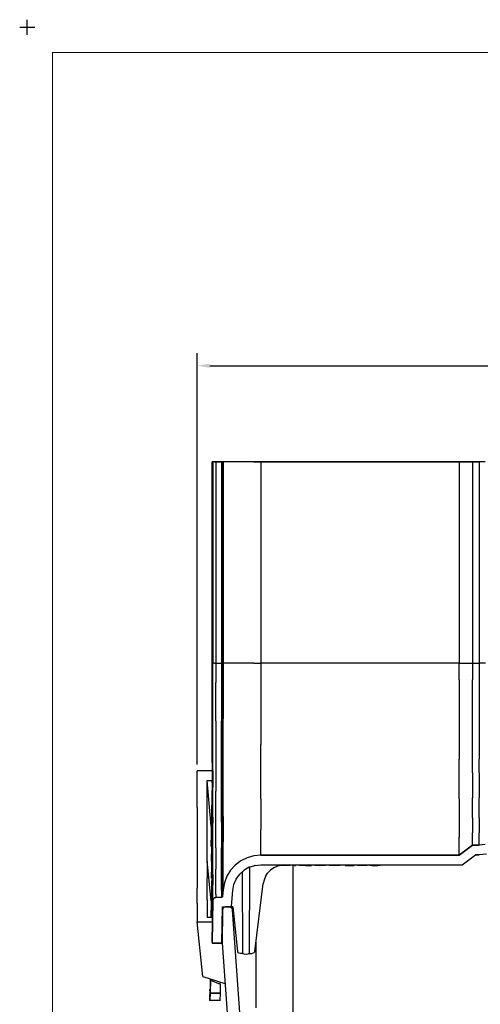
# Model space of a CAD drawing. Extents: x -0.1 to 22.1, y -0.1 to 17.1.
# Drawn here: x -0.1 to 4.5, y 7.3 to 17.1 of the extents above; entities that cross this region are included whole.
import ezdxf

# ---------------------------------------------------------------- set-up
doc = ezdxf.new("R2010")
doc.units = 0
doc.header["$MEASUREMENT"] = 0
doc.header["$PDMODE"] = 2
doc.header["$PDSIZE"] = 0.075
doc.layers.get('Defpoints').update_dxf_attribs({"linetype": 'CONTINUOUS'})
for name, color, linetype in [('Dimension', 6, 'CONTINUOUS'), ('Object', 5, 'CONTINUOUS'), ('Title Block', 3, 'CONTINUOUS')]:
    doc.layers.add(name, color=color, linetype=linetype)
doc.styles.get("Standard").update_dxf_attribs({"font": 'technic_.ttf'})
doc.dimstyles.get("Standard").update_dxf_attribs({"dimtxt": 0.09, "dimasz": 0.125, "dimexe": 0.125, "dimexo": 0.0625, "dimgap": 0.09, "dimtad": 0, "dimtih": 1, "dimtoh": 1, "dimzin": 0, "dimdsep": 46, "dimtxsty": 'STANDARD', "dimcen": 0.09, "dimadec": 0, "dimazin": 0, "dimtfac": 1, "dimtofl": 0, "dimtmove": 0, "dimatfit": 3, "dimfxl": 1, "dimtolj": 1, "dimtzin": 0, "dimarcsym": 0})

# ---------------------------------------------------------------- blocks, each defined once
blk = doc.blocks.new('*D1')
at = {"layer": 'Defpoints', "color": 0}
for p in [(8.766, 13.6414), (1.685, 9.62), (8.766, 9.62)]:
    blk.add_point(p, dxfattribs=at)
at = {"layer": 'Dimension', "color": 0, "lineweight": -2}
for p, q in [((1.685, 9.6825), (1.685, 13.7664)), ((8.766, 9.6825), (8.766, 13.7664)), ((1.81, 13.6414), (4.7091, 13.6414)), ((8.641, 13.6414), (5.7419, 13.6414))]:
    blk.add_line(p, q, dxfattribs=at)
at = {"layer": 'Dimension', "color": 0}
for points in [[(1.81, 13.6622), (1.81, 13.6205), (1.685, 13.6414)], [(8.641, 13.6622), (8.641, 13.6205), (8.766, 13.6414)]]:
    blk.add_solid(points, dxfattribs=at)
at = {"layer": 'Dimension', "color": 0, "insert": (5.2255, 13.6414), "char_height": 0.09, "attachment_point": 5}
blk.add_mtext('\\A1;7.08 [179.8mm]', dxfattribs=at)

msp = doc.modelspace()

# ---------------------------------------------------------------- linework, layer by layer
at = {"layer": 'Object'}
for p, q in [((1.841, 12.689), (1.834, 12.689)), ((1.834, 10.689), (1.834, 12.689)), ((1.834, 12.689), (1.841, 12.689)), ((1.846, 12.689), (1.841, 12.689)), ((1.841, 12.689), (1.841, 10.689)), ((1.846, 12.689), (1.841, 12.689)), ((1.857, 12.689), (1.846, 12.689)), ((1.857, 12.689), (1.846, 12.689)), ((1.872, 12.689), (1.857, 12.689)), ((1.857, 12.689), (1.872, 12.689)), ((1.928, 12.689), (1.872, 12.689)), ((1.872, 12.689), (1.928, 12.689)), ((1.872, 12.689), (1.872, 10.689)), ((1.932, 12.689), (1.928, 12.689)), ((1.928, 12.689), (1.928, 10.689)), ((1.932, 12.689), (1.928, 12.689)), ((1.936, 12.689), (1.932, 12.689)), ((1.936, 12.689), (1.932, 12.689)), ((1.938, 12.689), (1.936, 12.689)), ((1.936, 12.689), (1.938, 12.689)), ((1.944, 12.689), (1.938, 12.689)), ((1.938, 12.689), (1.944, 12.689)), ((1.938, 12.689), (1.938, 10.689)), ((1.956, 12.689), (1.944, 12.689)), ((1.944, 12.689), (1.944, 10.689)), ((1.956, 12.689), (1.944, 12.689)), ((1.981, 12.689), (1.956, 12.689)), ((1.981, 12.689), (1.956, 12.689)), ((2.017, 12.689), (1.981, 12.689)), ((2.017, 12.689), (1.981, 12.689)), ((2.064, 12.689), (2.017, 12.689)), ((2.064, 12.689), (2.017, 12.689)), ((2.119, 12.689), (2.064, 12.689)), ((2.119, 12.689), (2.064, 12.689)), ((2.181, 12.689), (2.119, 12.689)), ((2.181, 12.689), (2.119, 12.689)), ((2.248, 12.689), (2.181, 12.689)), ((2.248, 12.689), (2.181, 12.689)), ((2.317, 12.689), (2.248, 12.689)), ((2.248, 12.689), (2.317, 12.689)), ((4.283, 12.689), (2.317, 12.689)), ((2.317, 12.689), (4.283, 12.689)), ((2.317, 12.689), (2.317, 10.689)), ((4.416, 12.689), (4.283, 12.689)), ((4.283, 12.689), (4.283, 10.689)), ((4.283, 12.689), (4.416, 12.689)), ((4.484, 12.689), (4.416, 12.689)), ((4.416, 12.689), (4.416, 10.689)), ((4.416, 12.689), (4.484, 12.689)), ((4.543, 12.689), (4.484, 12.689)), ((4.484, 12.689), (4.484, 10.689)), ((4.543, 12.689), (4.484, 12.689)), ((1.834, 10.488), (1.834, 10.689)), ((1.834, 10.689), (1.841, 10.689)), ((1.841, 10.505), (1.841, 10.689)), ((1.846, 10.689), (1.841, 10.689)), ((1.857, 10.689), (1.846, 10.689)), ((1.857, 10.689), (1.872, 10.689)), ((1.872, 10.689), (1.928, 10.689)), ((1.872, 10.689), (1.872, 10.497)), ((1.928, 10.689), (1.928, 10.497)), ((1.932, 10.689), (1.928, 10.689)), ((1.936, 10.689), (1.932, 10.689)), ((1.936, 10.689), (1.938, 10.689)), ((1.938, 10.689), (1.944, 10.689)), ((1.938, 10.689), (1.938, 10.498)), ((1.944, 10.689), (1.944, 10.504)), ((1.956, 10.689), (1.944, 10.689)), ((1.981, 10.689), (1.956, 10.689)), ((2.017, 10.689), (1.981, 10.689)), ((2.064, 10.689), (2.017, 10.689)), ((2.119, 10.689), (2.064, 10.689)), ((2.181, 10.689), (2.119, 10.689)), ((2.248, 10.689), (2.181, 10.689)), ((2.248, 10.689), (2.317, 10.689)), ((4.283, 10.689), (2.317, 10.689)), ((2.317, 10.689), (2.317, 10.523)), ((4.283, 10.523), (4.283, 10.689)), ((4.283, 10.689), (4.416, 10.689)), ((4.416, 10.689), (4.416, 10.523)), ((4.416, 10.689), (4.484, 10.689)), ((4.484, 10.689), (4.484, 10.523)), ((4.546, 10.689), (4.484, 10.689)), ((1.834, 10.287), (1.834, 10.488)), ((1.841, 10.321), (1.841, 10.505)), ((1.872, 10.307), (1.872, 10.497)), ((1.928, 10.497), (1.928, 10.307)), ((1.938, 10.308), (1.938, 10.498)), ((1.944, 10.504), (1.944, 10.319)), ((2.317, 10.523), (2.317, 10.358)), ((4.283, 10.523), (4.283, 10.358)), ((4.416, 10.358), (4.416, 10.523)), ((4.484, 10.523), (4.484, 10.358)), ((2.317, 10.358), (2.317, 10.196)), ((4.283, 10.358), (4.283, 10.196)), ((4.416, 10.195), (4.416, 10.358)), ((4.484, 10.358), (4.484, 10.195)), ((1.834, 10.089), (1.834, 10.287)), ((1.841, 10.14), (1.841, 10.321)), ((1.872, 10.119), (1.872, 10.307)), ((1.928, 10.307), (1.928, 10.119)), ((1.938, 10.121), (1.938, 10.308)), ((1.944, 10.319), (1.944, 10.138)), ((2.317, 10.196), (2.317, 10.038)), ((4.283, 10.196), (4.283, 10.038)), ((4.416, 10.037), (4.416, 10.195)), ((4.484, 10.195), (4.484, 10.037)), ((1.834, 9.894), (1.834, 10.089)), ((1.841, 9.962), (1.841, 10.14)), ((1.872, 10.119), (1.872, 9.935)), ((1.928, 9.935), (1.928, 10.119)), ((1.938, 10.121), (1.938, 9.938)), ((1.944, 9.96), (1.944, 10.138)), ((2.317, 10.038), (2.317, 9.884)), ((4.283, 10.038), (4.283, 9.884)), ((4.416, 9.885), (4.416, 10.037)), ((4.484, 10.037), (4.484, 9.885)), ((1.834, 9.703), (1.834, 9.894)), ((1.841, 9.789), (1.841, 9.962)), ((1.872, 9.935), (1.872, 9.756)), ((1.928, 9.756), (1.928, 9.935)), ((1.938, 9.938), (1.938, 9.76)), ((1.944, 9.787), (1.944, 9.96)), ((2.317, 9.737), (2.317, 9.884)), ((4.283, 9.884), (4.283, 9.737)), ((4.416, 9.739), (4.416, 9.885)), ((4.484, 9.885), (4.484, 9.739)), ((1.841, 9.621), (1.841, 9.789)), ((1.944, 9.62), (1.944, 9.787)), ((1.834, 9.703), (1.834, 9.517)), ((1.872, 9.756), (1.872, 9.583)), ((1.928, 9.583), (1.928, 9.756)), ((1.938, 9.76), (1.938, 9.588)), ((2.317, 9.597), (2.317, 9.737)), ((4.283, 9.597), (4.283, 9.737)), ((4.416, 9.602), (4.416, 9.739)), ((4.484, 9.602), (4.484, 9.739)), ((1.834, 9.62), (1.685, 9.62)), ((1.685, 9.496), (1.685, 9.62)), ((1.833, 9.268), (1.841, 9.621)), ((1.841, 9.621), (1.841, 9.459)), ((1.872, 9.583), (1.872, 9.419)), ((1.928, 9.419), (1.928, 9.583)), ((1.938, 9.588), (1.938, 9.424)), ((1.944, 9.46), (1.944, 9.62)), ((2.317, 9.465), (2.317, 9.597)), ((4.283, 9.465), (4.283, 9.597)), ((4.416, 9.602), (4.416, 9.473)), ((4.484, 9.602), (4.484, 9.473)), ((1.685, 9.375), (1.685, 9.496)), ((1.824, 9.072), (1.785, 9.524)), ((1.785, 9.524), (1.834, 9.524)), ((1.785, 9.414), (1.785, 9.524)), ((1.834, 9.501), (1.824, 9.062)), ((1.834, 9.513), (1.834, 9.517)), ((1.834, 9.509), (1.834, 9.513)), ((1.834, 9.505), (1.834, 9.509)), ((1.834, 9.501), (1.834, 9.505)), ((1.785, 9.307), (1.785, 9.414)), ((1.833, 9.267), (1.841, 9.459)), ((1.841, 9.306), (1.841, 9.459)), ((1.872, 9.262), (1.872, 9.419)), ((1.928, 9.262), (1.928, 9.419)), ((1.938, 9.268), (1.938, 9.424)), ((1.944, 9.309), (1.944, 9.46)), ((2.317, 9.342), (2.317, 9.465)), ((4.283, 9.342), (4.283, 9.465)), ((4.416, 9.473), (4.416, 9.355)), ((4.484, 9.473), (4.484, 9.355)), ((1.685, 9.257), (1.685, 9.375)), ((1.785, 9.202), (1.785, 9.307)), ((1.841, 9.161), (1.841, 9.306)), ((1.944, 9.167), (1.944, 9.309)), ((2.317, 9.342), (2.317, 9.23)), ((4.283, 9.342), (4.283, 9.23)), ((4.416, 9.249), (4.416, 9.355)), ((4.484, 9.249), (4.484, 9.355)), ((1.685, 9.257), (1.685, 9.143)), ((1.785, 9.099), (1.785, 9.202)), ((1.824, 8.869), (1.833, 9.257)), ((1.833, 9.261), (1.833, 9.267)), ((1.833, 9.249), (1.833, 9.261)), ((1.833, 9.183), (1.833, 9.249)), ((1.872, 9.116), (1.872, 9.262)), ((1.928, 9.116), (1.928, 9.262)), ((1.938, 9.122), (1.938, 9.268)), ((2.317, 9.23), (2.317, 9.129)), ((4.283, 9.23), (4.283, 9.129)), ((4.416, 9.155), (4.416, 9.249)), ((4.484, 9.155), (4.484, 9.249)), ((1.685, 9.143), (1.685, 9.032)), ((1.785, 9), (1.785, 9.099)), ((1.841, 9.161), (1.823, 8.557)), ((1.833, 9.152), (1.824, 8.726)), ((1.833, 9.174), (1.833, 9.183)), ((1.833, 9.166), (1.833, 9.174)), ((1.833, 9.158), (1.833, 9.166)), ((1.833, 9.152), (1.833, 9.158)), ((1.841, 9.025), (1.841, 9.161)), ((1.872, 8.98), (1.872, 9.116)), ((1.928, 9.116), (1.928, 8.98)), ((1.938, 9.122), (1.938, 8.987)), ((1.944, 9.167), (1.944, 9.036)), ((2.317, 9.129), (2.317, 9.04)), ((4.283, 9.129), (4.283, 9.04)), ((4.416, 9.155), (4.416, 9.074)), ((4.484, 9.155), (4.484, 9.074)), ((1.685, 9.032), (1.685, 8.925)), ((1.785, 8.905), (1.785, 9)), ((1.841, 8.899), (1.841, 9.025)), ((1.944, 9.036), (1.944, 8.916)), ((2.317, 8.963), (2.317, 9.04)), ((4.283, 9.04), (4.283, 8.963)), ((4.416, 9.074), (4.416, 9.006)), ((4.416, 8.953), (4.416, 9.006)), ((4.484, 9.074), (4.484, 9.006)), ((4.484, 8.953), (4.484, 9.006)), ((1.685, 8.925), (1.685, 8.822)), ((1.785, 8.812), (1.785, 8.905)), ((1.824, 8.166), (1.841, 8.899)), ((1.841, 8.785), (1.841, 8.899)), ((1.872, 8.856), (1.872, 8.98)), ((1.928, 8.98), (1.928, 8.856)), ((1.938, 8.987), (1.938, 8.863)), ((1.944, 8.808), (1.944, 8.916)), ((2.317, 8.899), (2.317, 8.963)), ((2.317, 8.849), (2.317, 8.899)), ((4.283, 8.899), (4.283, 8.963)), ((4.283, 8.849), (4.283, 8.899)), ((4.416, 8.915), (4.416, 8.953)), ((4.416, 8.892), (4.416, 8.915)), ((4.416, 8.884), (4.416, 8.892)), ((4.484, 8.915), (4.484, 8.953)), ((4.484, 8.892), (4.484, 8.915)), ((4.484, 8.884), (4.484, 8.892)), ((1.685, 8.822), (1.685, 8.724)), ((1.785, 8.724), (1.785, 8.812)), ((1.872, 8.856), (1.872, 8.744)), ((1.928, 8.744), (1.928, 8.856)), ((1.938, 8.863), (1.938, 8.752)), ((1.944, 8.713), (1.944, 8.808)), ((2.317, 8.813), (2.317, 8.849)), ((2.317, 8.792), (2.317, 8.813)), ((4.416, 8.884), (4.283, 8.784)), ((4.283, 8.784), (4.416, 8.884)), ((4.283, 8.813), (4.283, 8.849)), ((4.283, 8.792), (4.283, 8.813)), ((4.484, 8.884), (4.416, 8.884)), ((4.416, 8.884), (4.484, 8.884)), ((4.543, 8.891), (4.484, 8.884)), ((4.543, 8.891), (4.484, 8.884)), ((4.556, 8.796), (4.484, 8.789)), ((4.556, 8.796), (4.484, 8.789)), ((1.685, 8.724), (1.685, 8.63)), ((1.785, 8.724), (1.785, 8.639)), ((1.823, 8.331), (1.785, 8.724)), ((1.841, 8.682), (1.841, 8.785)), ((1.872, 8.744), (1.872, 8.646)), ((1.928, 8.646), (1.928, 8.744)), ((1.938, 8.752), (1.938, 8.654)), ((1.944, 8.631), (1.944, 8.713)), ((2.119, 8.728), (2.064, 8.686)), ((2.119, 8.728), (2.064, 8.686)), ((2.181, 8.759), (2.119, 8.728)), ((2.181, 8.759), (2.119, 8.728)), ((2.248, 8.778), (2.181, 8.759)), ((2.248, 8.778), (2.181, 8.759)), ((2.317, 8.784), (2.248, 8.778)), ((2.317, 8.784), (2.248, 8.778)), ((2.317, 8.784), (2.317, 8.792)), ((4.283, 8.784), (2.317, 8.784)), ((2.317, 8.784), (4.283, 8.784)), ((4.283, 8.784), (4.283, 8.792)), ((4.315, 8.689), (4.448, 8.789)), ((4.315, 8.689), (4.448, 8.789)), ((4.448, 8.789), (4.484, 8.789)), ((4.484, 8.789), (4.448, 8.789)), ((1.685, 8.63), (1.685, 8.542)), ((1.785, 8.639), (1.785, 8.558)), ((1.833, 8.305), (1.841, 8.682)), ((1.841, 8.592), (1.841, 8.682)), ((1.872, 8.562), (1.872, 8.646)), ((1.928, 8.562), (1.928, 8.646)), ((1.938, 8.654), (1.938, 8.57)), ((1.944, 8.564), (1.944, 8.631)), ((2.017, 8.634), (1.981, 8.575)), ((2.017, 8.634), (1.981, 8.575)), ((2.064, 8.686), (2.017, 8.634)), ((2.064, 8.686), (2.017, 8.634)), ((2.122, 8.608), (2.102, 8.588)), ((2.151, 8.635), (2.107, 8.595)), ((2.14, 7.809), (2.136, 8.621)), ((2.148, 8.632), (2.146, 8.63)), ((2.148, 8.632), (2.146, 8.63)), ((2.153, 8.636), (2.147, 8.632)), ((2.153, 8.636), (2.147, 8.632)), ((2.156, 8.638), (2.148, 8.632)), ((2.156, 8.638), (2.148, 8.632)), ((2.148, 8.632), (2.151, 8.635)), ((2.151, 8.635), (2.148, 8.632)), ((2.202, 8.665), (2.151, 8.635)), ((2.153, 8.636), (2.151, 8.635)), ((2.151, 8.635), (2.153, 8.636)), ((2.154, 8.637), (2.153, 8.636)), ((2.154, 8.637), (2.153, 8.636)), ((2.199, 8.663), (2.204, 8.665)), ((2.204, 8.665), (2.199, 8.663)), ((2.204, 8.665), (2.199, 8.663)), ((2.199, 8.663), (2.204, 8.665)), ((2.204, 8.665), (2.201, 7.809)), ((2.202, 8.665), (2.258, 8.683)), ((2.26, 8.683), (2.251, 8.68)), ((2.26, 8.683), (2.251, 8.68)), ((2.258, 8.683), (2.317, 8.689)), ((2.26, 8.683), (2.258, 8.683)), ((2.258, 8.683), (2.26, 8.683)), ((2.26, 8.683), (2.258, 8.683)), ((2.258, 8.683), (2.26, 8.683)), ((2.262, 8.683), (2.26, 8.683)), ((2.262, 8.683), (2.26, 8.683)), ((2.317, 8.689), (4.315, 8.689)), ((2.317, 8.689), (4.315, 8.689)), ((2.363, 8.572), (2.384, 8.605)), ((2.412, 8.635), (2.384, 8.605)), ((2.445, 8.659), (2.412, 8.635)), ((2.481, 8.676), (2.445, 8.659)), ((2.518, 8.686), (2.481, 8.676)), ((2.58, 8.682), (2.503, 8.682)), ((2.58, 8.682), (2.503, 8.682)), ((2.553, 8.689), (2.518, 8.686)), ((2.58, 8.689), (2.58, 8.682)), ((2.608, 8.682), (2.58, 8.682)), ((2.608, 8.682), (2.58, 8.682)), ((2.608, 8.682), (2.608, 8.689)), ((2.608, 8.689), (2.608, 8.682)), ((2.636, 8.689), (2.636, 8.551)), ((2.648, 8.682), (2.648, 8.689)), ((2.648, 8.689), (2.648, 8.682)), ((2.66, 8.682), (2.648, 8.682)), ((2.648, 8.682), (2.66, 8.682)), ((2.66, 8.689), (2.66, 8.682)), ((2.66, 8.682), (2.66, 8.689)), ((2.701, 8.682), (2.701, 8.689)), ((2.719, 8.682), (2.701, 8.682)), ((2.719, 8.682), (2.701, 8.682)), ((2.719, 8.689), (2.719, 8.682)), ((2.761, 8.682), (2.719, 8.682)), ((2.761, 8.682), (2.719, 8.682)), ((2.761, 8.689), (2.761, 8.682)), ((2.761, 8.682), (2.801, 8.682)), ((2.801, 8.682), (2.761, 8.682)), ((2.801, 8.682), (2.801, 8.689)), ((2.801, 8.682), (2.819, 8.682)), ((2.819, 8.682), (2.801, 8.682)), ((2.819, 8.682), (2.819, 8.689)), ((2.852, 8.689), (2.852, 8.682)), ((2.852, 8.682), (2.852, 8.689)), ((2.93, 8.682), (2.852, 8.682)), ((2.93, 8.682), (2.852, 8.682)), ((2.93, 8.689), (2.93, 8.682)), ((2.957, 8.682), (2.93, 8.682)), ((2.957, 8.682), (2.93, 8.682)), ((2.957, 8.682), (2.957, 8.689)), ((2.957, 8.689), (2.957, 8.682)), ((2.997, 8.682), (2.997, 8.689)), ((3.043, 8.682), (2.997, 8.682)), ((3.043, 8.682), (2.997, 8.682)), ((3.043, 8.682), (3.043, 8.689)), ((3.06, 8.682), (3.043, 8.682)), ((3.06, 8.682), (3.043, 8.682)), ((3.06, 8.689), (3.06, 8.682)), ((3.105, 8.682), (3.06, 8.682)), ((3.105, 8.682), (3.06, 8.682)), ((3.105, 8.689), (3.105, 8.682)), ((3.152, 8.682), (3.152, 8.689)), ((3.152, 8.689), (3.152, 8.682)), ((3.243, 8.682), (3.152, 8.682)), ((3.152, 8.682), (3.243, 8.682)), ((3.243, 8.689), (3.243, 8.682)), ((3.243, 8.682), (3.243, 8.689)), ((3.272, 8.682), (3.272, 8.689)), ((3.272, 8.689), (3.272, 8.682)), ((3.295, 8.682), (3.272, 8.682)), ((3.295, 8.682), (3.272, 8.682)), ((3.295, 8.682), (3.295, 8.689)), ((3.351, 8.682), (3.295, 8.682)), ((3.351, 8.682), (3.295, 8.682)), ((3.351, 8.689), (3.351, 8.682)), ((3.372, 8.682), (3.351, 8.682)), ((3.372, 8.682), (3.351, 8.682)), ((3.372, 8.689), (3.372, 8.682)), ((3.397, 8.682), (3.397, 8.689)), ((3.397, 8.689), (3.397, 8.682)), ((3.423, 8.682), (3.397, 8.682)), ((3.423, 8.682), (3.397, 8.682)), ((3.423, 8.682), (3.423, 8.689)), ((3.423, 8.682), (3.476, 8.682)), ((3.476, 8.682), (3.423, 8.682)), ((3.476, 8.682), (3.476, 8.689)), ((3.502, 8.682), (3.476, 8.682)), ((3.502, 8.682), (3.476, 8.682)), ((3.502, 8.682), (3.502, 8.689)), ((3.502, 8.689), (3.502, 8.682)), ((1.685, 8.542), (1.685, 8.458)), ((1.785, 8.482), (1.785, 8.558)), ((1.841, 8.592), (1.831, 8.166)), ((1.834, 8.172), (1.841, 8.592)), ((1.841, 8.592), (1.834, 8.172)), ((1.834, 8.172), (1.841, 8.592)), ((1.841, 8.515), (1.841, 8.592)), ((1.841, 8.451), (1.841, 8.515)), ((1.872, 8.492), (1.872, 8.562)), ((1.928, 8.492), (1.928, 8.562)), ((1.938, 8.57), (1.938, 8.5)), ((1.944, 8.511), (1.944, 8.564)), ((1.944, 8.473), (1.944, 8.511)), ((1.956, 8.51), (1.944, 8.442)), ((1.956, 8.51), (1.944, 8.442)), ((1.981, 8.575), (1.956, 8.51)), ((1.981, 8.575), (1.956, 8.51)), ((2.05, 8.492), (2.073, 8.546)), ((2.072, 8.545), (2.076, 8.551)), ((2.073, 8.546), (2.107, 8.595)), ((2.257, 7.828), (2.341, 8.502)), ((2.349, 8.537), (2.341, 8.502)), ((2.363, 8.572), (2.349, 8.537)), ((2.636, 8.551), (2.636, 8.261)), ((1.685, 8.38), (1.685, 8.458)), ((1.785, 8.409), (1.785, 8.482)), ((1.785, 8.341), (1.785, 8.409)), ((1.841, 8.401), (1.841, 8.451)), ((1.872, 8.437), (1.872, 8.492)), ((1.872, 8.398), (1.872, 8.437)), ((1.928, 8.437), (1.928, 8.492)), ((1.928, 8.437), (1.928, 8.398)), ((1.938, 8.446), (1.938, 8.5)), ((1.938, 8.446), (1.938, 8.407)), ((1.944, 8.442), (1.938, 8.375)), ((1.944, 8.442), (1.938, 8.375)), ((1.938, 8.407), (1.938, 8.383)), ((1.944, 8.45), (1.944, 8.473)), ((1.944, 8.442), (1.944, 8.45)), ((2.025, 8.28), (2.038, 8.434)), ((2.025, 8.28), (2.038, 8.434)), ((2.038, 8.434), (2.05, 8.492)), ((2.038, 8.434), (2.05, 8.492)), ((1.685, 8.307), (1.685, 8.38)), ((1.685, 8.307), (1.685, 8.24)), ((1.785, 8.341), (1.785, 8.278)), ((1.833, 8.304), (1.833, 8.305)), ((1.841, 8.343), (1.834, 7.919)), ((1.841, 8.343), (1.834, 7.919)), ((1.841, 8.335), (1.834, 7.911)), ((1.841, 8.335), (1.834, 7.911)), ((1.834, 7.919), (1.841, 8.335)), ((1.841, 8.335), (1.834, 7.919)), ((1.841, 8.364), (1.841, 8.401)), ((1.841, 8.343), (1.841, 8.364)), ((1.846, 8.351), (1.841, 8.335)), ((1.846, 8.351), (1.841, 8.335)), ((1.841, 8.343), (1.841, 8.335)), ((1.841, 8.343), (1.841, 8.335)), ((1.846, 8.351), (1.857, 8.362)), ((1.857, 8.362), (1.846, 8.351)), ((1.857, 8.362), (1.872, 8.366)), ((1.872, 8.366), (1.857, 8.362)), ((1.872, 8.398), (1.872, 8.374)), ((1.872, 8.374), (1.872, 8.366)), ((1.928, 8.366), (1.872, 8.366)), ((1.928, 8.366), (1.872, 8.366)), ((1.928, 8.398), (1.928, 8.374)), ((1.928, 8.374), (1.928, 8.366)), ((1.932, 8.367), (1.928, 8.366)), ((1.932, 8.367), (1.928, 8.366)), ((1.936, 8.37), (1.932, 8.367)), ((1.936, 8.37), (1.932, 8.367)), ((1.938, 8.375), (1.936, 8.37)), ((1.938, 8.375), (1.936, 8.37)), ((1.938, 8.375), (1.938, 8.383)), ((1.685, 8.24), (1.685, 8.179)), ((1.785, 8.278), (1.785, 8.219)), ((1.785, 8.219), (1.785, 8.166)), ((1.829, 8.166), (1.833, 8.293)), ((1.832, 8.208), (1.831, 8.166)), ((1.833, 8.276), (1.833, 8.304)), ((1.833, 8.267), (1.833, 8.276)), ((1.833, 8.253), (1.833, 8.267)), ((1.833, 8.238), (1.833, 8.253)), ((1.833, 8.238), (1.833, 8.229)), ((1.937, 8.271), (1.931, 7.911)), ((1.931, 7.911), (1.937, 8.271)), ((1.934, 7.934), (1.937, 8.266)), ((1.937, 8.266), (1.934, 7.934)), ((1.934, 7.934), (1.937, 8.247)), ((1.937, 8.247), (1.934, 7.916)), ((1.934, 7.916), (1.937, 8.247)), ((1.937, 8.247), (1.934, 7.934)), ((1.937, 8.24), (1.934, 7.91)), ((1.937, 8.24), (1.934, 7.91)), ((1.934, 7.916), (1.937, 8.24)), ((1.937, 8.24), (1.934, 7.916)), ((1.937, 8.266), (1.937, 8.271)), ((1.937, 8.271), (2.015, 8.271)), ((1.937, 8.271), (2.015, 8.271)), ((1.937, 8.247), (1.937, 8.266)), ((1.937, 8.266), (1.937, 8.247)), ((1.937, 8.24), (1.941, 8.256)), ((1.941, 8.256), (1.937, 8.24)), ((1.937, 8.24), (1.937, 8.247)), ((1.937, 8.247), (1.937, 8.24)), ((1.952, 8.268), (1.941, 8.256)), ((1.941, 8.256), (1.952, 8.268)), ((1.941, 8.256), (1.952, 8.267)), ((1.952, 8.267), (1.941, 8.256)), ((1.968, 8.271), (1.952, 8.267)), ((1.968, 8.271), (1.952, 8.267)), ((2.005, 8.271), (1.968, 8.271)), ((2.005, 8.271), (1.968, 8.271)), ((2.02, 8.267), (2.005, 8.271)), ((2.02, 8.267), (2.005, 8.271)), ((2.02, 8.272), (2.015, 8.271)), ((2.015, 8.271), (2.02, 8.272)), ((2.016, 8.271), (2.015, 8.271)), ((2.015, 8.271), (2.016, 8.271)), ((2.016, 8.271), (2.015, 8.271)), ((2.015, 8.271), (2.016, 8.271)), ((2.016, 8.271), (2.015, 8.271)), ((2.015, 8.271), (2.016, 8.271)), ((2.016, 8.271), (2.015, 8.271)), ((2.015, 8.271), (2.016, 8.271)), ((2.016, 8.271), (2.015, 8.271)), ((2.015, 8.271), (2.016, 8.271)), ((2.016, 8.271), (2.015, 8.271)), ((2.015, 8.271), (2.016, 8.271)), ((2.016, 8.271), (2.015, 8.271)), ((2.016, 8.271), (2.015, 8.271)), ((2.02, 8.272), (2.016, 8.271)), ((2.016, 8.271), (2.02, 8.272)), ((2.017, 8.271), (2.016, 8.271)), ((2.04, 8.271), (2.016, 8.271)), ((2.016, 8.271), (2.017, 8.271)), ((2.016, 8.271), (2.04, 8.271)), ((2.023, 8.276), (2.02, 8.272)), ((2.02, 8.272), (2.023, 8.276)), ((2.022, 8.274), (2.02, 8.272)), ((2.02, 8.272), (2.022, 8.274)), ((2.031, 8.257), (2.02, 8.268)), ((2.02, 8.268), (2.031, 8.257)), ((2.02, 8.267), (2.031, 8.257)), ((2.031, 8.257), (2.02, 8.267)), ((2.022, 8.274), (2.021, 8.273)), ((2.022, 8.274), (2.021, 8.273)), ((2.023, 8.276), (2.022, 8.274)), ((2.022, 8.274), (2.023, 8.276)), ((2.023, 8.276), (2.022, 8.274)), ((2.023, 8.276), (2.022, 8.274)), ((2.025, 8.28), (2.023, 8.276)), ((2.025, 8.28), (2.023, 8.276)), ((2.031, 8.257), (2.036, 8.242)), ((2.036, 8.242), (2.031, 8.257)), ((2.032, 8.256), (2.031, 8.257)), ((2.031, 8.257), (2.032, 8.256)), ((2.036, 8.25), (2.036, 8.271)), ((2.036, 8.242), (2.036, 8.25)), ((2.272, 4.871), (2.036, 8.242)), ((2.272, 4.871), (2.036, 8.242)), ((2.04, 8.271), (2.084, 7.829)), ((2.636, 8.261), (2.636, 7.977)), ((1.685, 8.179), (1.685, 8.123)), ((1.742, 7.58), (1.685, 8.123)), ((1.685, 8.123), (1.834, 8.123)), ((1.834, 8.166), (1.785, 8.166)), ((1.833, 8.166), (1.834, 8.169)), ((1.834, 8.171), (1.834, 8.172)), ((1.834, 8.171), (1.834, 8.092)), ((1.834, 8.092), (1.834, 8.028)), ((1.834, 8.028), (1.834, 7.977)), ((1.934, 8.091), (1.934, 8.059)), ((1.934, 8.005), (1.934, 8.059)), ((1.935, 8.105), (1.935, 8.107)), ((1.834, 7.977), (1.834, 7.941)), ((1.834, 7.919), (1.834, 7.941)), ((1.834, 7.919), (1.834, 7.911)), ((1.834, 7.919), (1.834, 7.911)), ((1.934, 7.964), (1.934, 8.005)), ((1.934, 7.964), (1.934, 7.934)), ((1.934, 7.934), (1.934, 7.916)), ((1.934, 7.934), (1.934, 7.916)), ((1.934, 7.916), (1.934, 7.91)), ((1.934, 7.916), (1.934, 7.91)), ((2.272, 7.78), (2.272, 7.948)), ((2.636, 7.977), (2.636, 7.701)), ((1.931, 7.911), (1.834, 7.911)), ((1.834, 7.911), (1.931, 7.911)), ((1.934, 7.91), (2.147, 4.862)), ((1.934, 7.91), (2.147, 4.862)), ((2.084, 7.829), (2.086, 7.822)), ((2.093, 7.815), (2.086, 7.822)), ((2.254, 7.821), (2.248, 7.815)), ((2.257, 7.828), (2.254, 7.821)), ((2.103, 7.811), (2.093, 7.815)), ((2.114, 7.809), (2.103, 7.811)), ((2.14, 7.809), (2.114, 7.809)), ((2.14, 7.809), (2.154, 7.802)), ((2.17, 7.8), (2.154, 7.802)), ((2.187, 7.802), (2.17, 7.8)), ((2.201, 7.809), (2.187, 7.802)), ((2.201, 7.809), (2.227, 7.809)), ((2.227, 7.809), (2.238, 7.811)), ((2.248, 7.815), (2.238, 7.811)), ((2.272, 7.52), (2.272, 7.78)), ((2.636, 7.701), (2.636, 7.432)), ((1.742, 7.58), (1.961, 7.511)), ((1.815, 7.556), (1.813, 7.455)), ((1.818, 7.556), (1.816, 7.418)), ((1.819, 7.544), (1.816, 7.418)), ((1.819, 7.555), (1.819, 7.544)), ((1.819, 7.544), (1.915, 7.506)), ((1.915, 7.506), (1.915, 7.525)), ((1.812, 7.45), (1.813, 7.455)), ((1.812, 7.443), (1.812, 7.45)), ((1.812, 7.443), (1.812, 7.437)), ((1.812, 7.437), (1.812, 7.432)), ((1.812, 7.432), (1.812, 7.402)), ((1.915, 7.506), (1.913, 7.418)), ((2.272, 7.269), (2.272, 7.52)), ((2.636, 7.432), (2.636, 7.171)), ((1.816, 7.415), (1.812, 7.341)), ((1.812, 7.372), (1.812, 7.402)), ((1.812, 7.343), (1.812, 7.372)), ((1.812, 7.341), (1.812, 7.343)), ((1.812, 7.343), (1.812, 7.342)), ((1.812, 7.343), (1.812, 7.342)), ((1.812, 7.342), (1.812, 7.34)), ((1.909, 7.341), (1.812, 7.341)), ((1.909, 7.341), (1.812, 7.341)), ((1.816, 7.418), (1.816, 7.415)), ((1.816, 7.418), (1.816, 7.415)), ((1.816, 7.418), (1.913, 7.418)), ((1.816, 7.415), (1.912, 7.415)), ((1.912, 7.415), (1.909, 7.341)), ((1.909, 7.342), (1.909, 7.34)), ((1.913, 7.418), (1.912, 7.415))]:
    msp.add_line(p, q, dxfattribs=at)
at = {"layer": 'Title Block', "const_width": 0.01}
msp.add_lwpolyline([(21.75, 16.75), (21.75, 0.25), (0.25, 0.25), (0.25, 16.75)], close=True, dxfattribs=at)
at = {"layer": 'Title Block'}
msp.add_point((0, 17), dxfattribs=at)

# ---------------------------------------------------------------- dimensions: what is measured, and where the dimension line sits
at = {"layer": 'Dimension'}
dim = msp.add_linear_dim(base=(8.766, 13.6414), p1=(1.685, 9.62), p2=(8.766, 9.62), text='7.08 [179.8mm]', dimstyle='STANDARD', dxfattribs=at)
dim.commit()
dim.dimension.update_dxf_attribs({"geometry": '*D1', "text_midpoint": (5.2255, 13.6414)})

doc.saveas('drawing.dxf')
